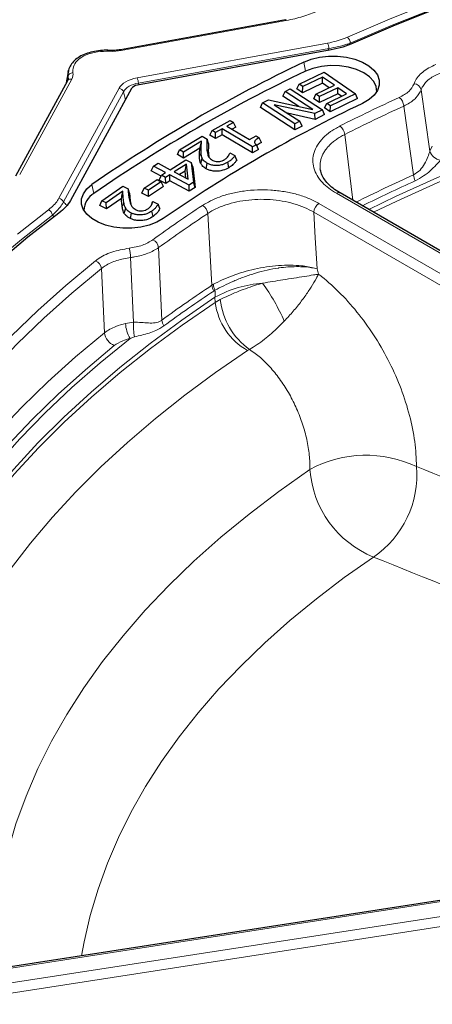
# Model space of a CAD drawing. Units: millimetres. Extents: x 0 to 420, y 0 to 297.
# Drawn here: x 281 to 293, y 199 to 228 of the extents above; entities that cross this region are included whole.
import ezdxf

# ---------------------------------------------------------------- set-up
doc = ezdxf.new("R2010")
doc.units = ezdxf.units.MM

msp = doc.modelspace()

# ---------------------------------------------------------------- linework, layer by layer
at = {"color": 7, "linetype": 'Continuous', "lineweight": 25}
for p, q in [((288.6307, 227.7197), (283.765, 226.8341)), ((289.9815, 226.831), (284.2707, 225.7915)), ((282.2361, 226.2298), (282.1711, 225.8565)), ((289.0352, 225.8189), (289.7746, 226.1745)), ((289.7259, 226.0282), (289.1399, 225.7465)), ((289.72, 225.8509), (289.7259, 226.0282)), ((290.0745, 225.7866), (289.7259, 226.0282)), ((289.7746, 226.1745), (290.6929, 225.5383)), ((282.2054, 225.9193), (280.6712, 223.1104)), ((288.9705, 225.6823), (289.0352, 225.8189)), ((289.1399, 225.7465), (289.0352, 225.8189)), ((289.72, 225.8509), (289.134, 225.5691)), ((289.134, 225.5691), (289.1399, 225.7465)), ((289.5305, 225.5249), (290.0745, 225.7866)), ((289.92, 225.7123), (289.72, 225.8509)), ((284.0954, 225.6903), (282.2948, 222.3935)), ((288.5547, 225.4705), (288.6196, 225.6083)), ((289.0241, 225.1653), (288.5547, 225.4705)), ((288.6196, 225.6083), (288.7686, 225.6846)), ((289.4389, 225.0755), (288.6196, 225.6083)), ((288.7686, 225.6846), (289.7189, 225.0669)), ((289.134, 225.5691), (288.9705, 225.6823)), ((289.4658, 225.3883), (289.5305, 225.5249)), ((289.6352, 225.4525), (289.5305, 225.5249)), ((290.1733, 225.5368), (289.6293, 225.2751)), ((289.6293, 225.2751), (289.6352, 225.4525)), ((290.1792, 225.7142), (289.6352, 225.4525)), ((289.8488, 225.2551), (290.4348, 225.5369)), ((290.6929, 225.5383), (289.9535, 225.1827)), ((290.1733, 225.5368), (290.1792, 225.7142)), ((290.2803, 225.4626), (290.1733, 225.5368)), ((290.4348, 225.5369), (290.1792, 225.7142)), ((290.7576, 225.3949), (290.6929, 225.5383)), ((287.891, 225.1303), (287.9559, 225.268)), ((287.9559, 225.268), (288.1321, 225.3585)), ((288.9061, 224.6503), (287.9559, 225.268)), ((288.1321, 225.3585), (289.4389, 225.0755)), ((289.4987, 224.9541), (288.3027, 225.2157)), ((288.3027, 225.2157), (289.0551, 224.7266)), ((289.6293, 225.2751), (289.4658, 225.3883)), ((289.784, 225.1185), (289.8488, 225.2551)), ((289.9535, 225.1827), (289.8488, 225.2551)), ((290.7576, 225.3949), (289.9476, 225.0054)), ((289.9476, 225.0054), (289.9535, 225.1827)), ((288.9022, 224.4729), (287.891, 225.1303)), ((289.5084, 224.7836), (288.6931, 224.962)), ((289.7189, 225.0669), (289.4987, 224.9541)), ((289.5084, 224.7836), (289.4987, 224.9541)), ((289.7837, 224.9247), (289.5084, 224.7836)), ((289.7837, 224.9247), (289.7189, 225.0669)), ((289.9476, 225.0054), (289.784, 225.1185)), ((286.4683, 224.4522), (286.999, 224.7511)), ((287.1001, 224.6914), (286.9059, 224.5821)), ((286.9059, 224.5821), (287.5754, 224.1861)), ((286.999, 224.7511), (287.1001, 224.6914)), ((287.1651, 224.551), (287.1001, 224.6914)), ((288.9022, 224.4729), (288.9061, 224.6503)), ((289.12, 224.5844), (288.9022, 224.4729)), ((289.0551, 224.7266), (288.9061, 224.6503)), ((289.12, 224.5844), (289.0551, 224.7266)), ((285.51, 223.8864), (286.177, 224.2839)), ((286.177, 224.2839), (286.3198, 224.204)), ((286.4034, 224.3127), (286.4683, 224.4522)), ((286.5687, 224.215), (286.4034, 224.3127)), ((286.5694, 224.3924), (286.4683, 224.4522)), ((286.5687, 224.215), (286.5694, 224.3924)), ((286.7627, 224.3244), (286.5687, 224.215)), ((286.7634, 224.5019), (286.5694, 224.3924)), ((286.7627, 224.3244), (286.7634, 224.5019)), ((287.6595, 223.794), (286.7627, 224.3244)), ((287.6603, 223.9715), (286.7634, 224.5019)), ((287.1651, 224.551), (287.0592, 224.4914)), ((287.5754, 224.1861), (287.7696, 224.2954)), ((287.7696, 224.2954), (287.8579, 224.2431)), ((286.1596, 224.1385), (285.6269, 223.821)), ((286.3664, 224.0748), (286.3198, 224.204)), ((287.7752, 224.0362), (287.6603, 223.9715)), ((287.8368, 223.8939), (287.7752, 224.0362)), ((287.9224, 224.1029), (287.8579, 224.2431)), ((285.4451, 223.7459), (285.51, 223.8864)), ((285.6279, 223.6436), (285.4451, 223.7459)), ((285.6269, 223.821), (285.51, 223.8864)), ((285.6279, 223.6436), (285.6269, 223.821)), ((286.1074, 223.9293), (285.6279, 223.6436)), ((286.3597, 223.7724), (286.3746, 223.6693)), ((286.9881, 223.7919), (286.9959, 223.7966)), ((286.9959, 223.7966), (287.1418, 223.7149)), ((287.1954, 223.5819), (287.1418, 223.7149)), ((287.6595, 223.794), (287.6603, 223.9715)), ((287.8368, 223.8939), (287.6595, 223.794)), ((284.7391, 223.4046), (284.8737, 223.4893)), ((284.8737, 223.4893), (285.2342, 223.2987)), ((285.2342, 223.2987), (285.6989, 223.5915)), ((285.7093, 223.4588), (285.3542, 223.2352)), ((285.6707, 223.2553), (285.7093, 223.4588)), ((285.6989, 223.5915), (285.8539, 223.5094)), ((285.7608, 223.0201), (285.7093, 223.4588)), ((285.8539, 223.5094), (285.9224, 222.9282)), ((285.8985, 223.3817), (285.8539, 223.5094)), ((286.1324, 223.4889), (286.177, 223.6355)), ((286.2959, 223.3279), (286.3278, 223.487)), ((286.9632, 223.3589), (286.9302, 223.5174)), ((284.6741, 223.263), (284.7391, 223.4046)), ((284.9646, 223.1095), (284.6741, 223.263)), ((285.0995, 223.2141), (284.7391, 223.4046)), ((284.9123, 222.9954), (284.9772, 223.137)), ((284.9772, 223.137), (285.0995, 223.2141)), ((285.0973, 223.0735), (284.9772, 223.137)), ((285.2196, 223.1505), (285.0973, 223.0735)), ((285.7934, 222.847), (285.2196, 223.1505)), ((285.2224, 222.9731), (285.2196, 223.1505)), ((285.3542, 223.2352), (285.7608, 223.0201)), ((285.6707, 223.2553), (285.5089, 223.1534)), ((285.6942, 223.0553), (285.6707, 223.2553)), ((285.8985, 223.3817), (285.9696, 222.7786)), ((284.4662, 222.7541), (284.8482, 223.006)), ((284.9709, 222.9439), (284.5889, 222.692)), ((284.8482, 223.006), (284.9709, 222.9439)), ((285.1001, 222.896), (284.9123, 222.9954)), ((285.0357, 222.8064), (284.9709, 222.9439)), ((285.1001, 222.896), (285.0973, 223.0735)), ((285.2224, 222.9731), (285.1001, 222.896)), ((285.7962, 222.6695), (285.2224, 222.9731)), ((285.9224, 222.9282), (285.7934, 222.847)), ((285.7962, 222.6695), (285.7934, 222.847)), ((285.9696, 222.7786), (285.9224, 222.9282)), ((283.221, 222.3852), (283.8372, 222.812)), ((283.8386, 222.6656), (283.3465, 222.3248)), ((283.8372, 222.812), (283.9906, 222.7382)), ((284.0357, 222.611), (283.9906, 222.7382)), ((284.4014, 222.6116), (284.4662, 222.7541)), ((284.5932, 222.5146), (284.4014, 222.6116)), ((284.5889, 222.692), (284.4662, 222.7541)), ((284.5932, 222.5146), (284.5889, 222.692)), ((285.0357, 222.8064), (284.5932, 222.5146)), ((285.9696, 222.7786), (285.7962, 222.6695)), ((301.3187, 216.2187), (290.2403, 222.6141)), ((283.1563, 222.2419), (283.221, 222.3852)), ((283.3465, 222.3248), (283.221, 222.3852)), ((283.3523, 222.1474), (283.3465, 222.3248)), ((283.7955, 222.4544), (283.3523, 222.1474)), ((284.68, 222.2579), (284.7133, 222.3547)), ((284.7133, 222.3547), (284.7207, 222.3596)), ((284.7207, 222.3596), (284.8775, 222.2843)), ((284.9301, 222.1536), (284.8775, 222.2843)), ((283.3523, 222.1474), (283.1563, 222.2419)), ((283.8781, 222.0145), (283.9217, 222.163)), ((284.0629, 221.8603), (284.0921, 222.0207)), ((284.7266, 221.9205), (284.6913, 222.0774)), ((294.1519, 201.9188), (278.3405, 199.473))]:
    msp.add_line(p, q, dxfattribs=at)
at = {"color": 8, "linetype": 'Continuous', "lineweight": 18}
for p, q in [((288.6563, 227.6958), (283.7906, 226.8102)), ((284.2573, 226.0053), (289.8725, 227.0274)), ((289.9133, 226.872), (284.2982, 225.8499)), ((289.1689, 226.4658), (289.2177, 226.1984)), ((282.225, 226.0365), (282.2208, 225.9703)), ((282.3307, 225.9675), (280.7966, 223.1586)), ((284.2982, 225.8499), (284.3118, 225.799)), ((281.9546, 222.4564), (283.725, 225.698)), ((283.8546, 225.5938), (282.0841, 222.3523)), ((283.9165, 225.3628), (283.8546, 225.5938)), ((292.6287, 225.6547), (292.888, 223.8469)), ((292.4061, 223.1485), (292.1184, 225.1749)), ((290.3771, 224.3382), (290.612, 222.3996)), ((292.888, 223.8469), (292.9595, 223.991)), ((286.0977, 223.6791), (286.1436, 223.8197)), ((286.3597, 223.7724), (286.3138, 223.9115)), ((282.9274, 222.8626), (282.9864, 222.6011)), ((301.2116, 216.2081), (290.1332, 222.6035)), ((283.8182, 222.2033), (283.8639, 222.3458)), ((284.0682, 222.3081), (284.0226, 222.4452)), ((289.6177, 222.3059), (300.6961, 215.9105)), ((281.8129, 221.9068), (281.7613, 221.9614)), ((286.4621, 219.895), (286.3414, 222.0085)), ((300.5447, 215.6542), (289.4663, 222.0497)), ((284.8921, 221.0032), (284.9886, 218.8665)), ((284.155, 218.8055), (284.0671, 220.7122)), ((283.2952, 218.4954), (283.2063, 220.3856)), ((289.5645, 220.3791), (289.6032, 220.2221)), ((286.4621, 219.895), (286.5079, 219.9227)), ((286.5534, 219.7464), (286.5154, 219.7223)), ((286.5621, 219.3888), (286.5535, 219.5394)), ((286.5621, 219.3888), (286.7088, 219.4726)), ((283.9174, 218.7711), (284.155, 218.8055)), ((284.1838, 218.3732), (284.0503, 218.3268)), ((287.5734, 218.0046), (287.5157, 217.969)), ((294.1847, 201.882), (278.3733, 199.4362)), ((278.5619, 199.0297), (294.3734, 201.4755)), ((294.4288, 201.1872), (278.6174, 198.7414))]:
    msp.add_line(p, q, dxfattribs=at)
at = {"color": 8, "linetype": 'Continuous', "lineweight": 18, "flags": 128}
for points in [[(290.4554, 227.2043), (291.6975, 227.7347), (292.9689, 228.2415), (294.2683, 228.7239), (295.5943, 229.1817), (296.9455, 229.6141), (298.3205, 230.0209), (299.7178, 230.4014), (301.1358, 230.7555), (302.5732, 231.0825), (304.0283, 231.3823), (305.4995, 231.6545), (306.9854, 231.8988), (308.4844, 232.115), (309.9948, 232.3027), (311.5149, 232.4619), (313.0433, 232.5922)], [(313.0619, 232.4022), (311.5381, 232.2722), (310.0225, 232.1135), (308.5167, 231.9263), (307.0222, 231.7108), (305.5408, 231.4673), (304.074, 231.1959), (302.6233, 230.897), (301.1903, 230.5709), (299.7765, 230.218), (298.3834, 229.8385), (297.0126, 229.433), (295.6654, 229.0019), (294.3434, 228.5455), (293.0479, 228.0645), (291.7803, 227.5593), (290.542, 227.0304)], [(312.4308, 227.8024), (310.9375, 227.6506), (309.4543, 227.4688), (307.9831, 227.2571), (306.5256, 227.0157), (305.0837, 226.7451), (303.659, 226.4455), (302.2534, 226.1173), (300.8685, 225.7609), (299.5062, 225.3767), (298.1679, 224.9652), (296.8555, 224.5269), (295.5704, 224.0623), (294.3143, 223.5721), (293.0887, 223.0567), (291.8951, 222.5169), (291.0839, 222.1271)], [(288.6307, 227.7197), (288.6326, 227.7199), (288.64, 227.7169), (288.648, 227.7088), (288.6563, 227.6958)], [(291.2282, 222.0438), (291.9119, 222.371), (293.1047, 222.9102), (294.3295, 223.4251), (295.5847, 223.9148), (296.8688, 224.3789), (298.1803, 224.8168), (299.5175, 225.2279), (300.8789, 225.6117), (302.2626, 225.9678), (303.6671, 226.2957), (305.0907, 226.5951), (306.5315, 226.8655), (307.9878, 227.1066), (309.4578, 227.3181), (310.9398, 227.4998), (312.4319, 227.6515)], [(283.765, 226.8341), (283.7669, 226.8342), (283.7743, 226.8313), (283.7823, 226.8232), (283.7906, 226.8102)], [(281.7613, 221.9614), (280.8452, 221.2465), (279.97, 220.5148), (279.1368, 219.7669), (278.3463, 219.0037), (277.5994, 218.226), (276.897, 217.4347), (276.2397, 216.6305), (275.6283, 215.8143), (275.0634, 214.9871), (274.5457, 214.1496), (274.0756, 213.3028), (273.6537, 212.4476), (273.2804, 211.5849), (273.0077, 210.8633)], [(280.7293, 221.4029), (281.6481, 222.1199)], [(289.4663, 222.0497), (289.5106, 221.2954), (289.5645, 220.3791)], [(280.541, 218.3904), (281.3276, 219.1481), (282.1588, 219.8897), (283.0335, 220.6144)], [(283.2063, 220.3856), (282.3357, 219.6644), (281.5085, 218.9263), (280.7256, 218.1723), (279.988, 217.4033), (279.2965, 216.6201), (278.6519, 215.8236), (278.0551, 215.0149), (277.5066, 214.1948), (277.0072, 213.3644), (276.5573, 212.5245), (276.1577, 211.6762), (275.8087, 210.8206), (275.5107, 209.9585), (275.2641, 209.091), (275.0692, 208.2192), (274.983, 207.7309)], [(286.5535, 219.5394), (285.5772, 218.8697), (284.6421, 218.1806), (283.7494, 217.4731), (282.9002, 216.748), (282.0955, 216.0061), (281.3363, 215.2484), (280.6234, 214.4759), (279.9579, 213.6894), (279.3405, 212.89), (278.7719, 212.0785), (278.2529, 211.2561), (277.7842, 210.4237), (277.3661, 209.5823), (276.9994, 208.7329), (276.6844, 207.8767), (276.4215, 207.0147), (276.2111, 206.1478), (276.0534, 205.2773), (275.9486, 204.4041), (275.9028, 203.702)], [(275.9574, 201.7895), (275.916, 202.5164), (275.9149, 203.391), (275.9668, 204.2651), (276.0717, 205.1377), (276.2293, 206.0075), (276.4397, 206.8736), (276.7024, 207.735), (277.0172, 208.5905), (277.3836, 209.4392), (277.8013, 210.2799), (278.2697, 211.1116), (278.7882, 211.9334), (279.3562, 212.7442), (279.973, 213.5431), (280.6379, 214.3289), (281.3501, 215.1009), (282.1086, 215.858), (282.9125, 216.5993), (283.7609, 217.3239), (284.6527, 218.031), (285.5868, 218.7195), (286.5621, 219.3888)], [(275.0289, 204.174), (275.06, 204.7323), (275.1503, 205.5993), (275.2917, 206.4641), (275.4841, 207.3255), (275.7272, 208.1827), (276.0207, 209.0346), (276.3643, 209.8802), (276.7576, 210.7186), (277.2001, 211.5487), (277.6913, 212.3697), (278.2307, 213.1806), (278.8176, 213.9803), (279.4514, 214.7681), (280.1312, 215.543), (280.8564, 216.304), (281.6261, 217.0503), (282.4393, 217.7811), (283.2952, 218.4954)], [(275.9328, 199.9821), (275.9018, 200.1165), (275.7318, 200.9871), (275.6144, 201.8605), (275.5496, 202.7358), (275.5375, 203.6118), (275.5782, 204.4876), (275.6716, 205.362), (275.8176, 206.234), (276.016, 207.1025), (276.2666, 207.9665), (276.569, 208.825), (276.923, 209.6769), (277.328, 210.5212), (277.7836, 211.3568), (278.2893, 212.1828), (278.8444, 212.9982), (279.4482, 213.8019), (280.1001, 214.593), (280.7992, 215.3706), (281.5447, 216.1337), (282.3357, 216.8813), (283.1712, 217.6126), (284.0503, 218.3268)], [(283.5838, 218.1148), (282.7348, 217.4062), (281.9281, 216.6813), (281.1647, 215.941), (280.4453, 215.1861), (279.7709, 214.4174), (279.1422, 213.636), (278.5601, 212.8427), (278.025, 212.0384), (277.5377, 211.224), (277.0988, 210.4005), (276.7086, 209.5688), (276.3678, 208.73), (276.0767, 207.885), (275.8355, 207.0347), (275.6447, 206.1802), (275.5044, 205.3224), (275.4148, 204.4624), (275.376, 203.6011), (275.388, 202.7395), (275.4509, 201.8787), (275.5645, 201.0196), (275.7106, 200.2456)], [(287.5157, 217.969), (286.5689, 217.3192), (285.6621, 216.6508), (284.7964, 215.9644), (283.9728, 215.261), (283.1924, 214.5413), (282.4561, 213.8064), (281.7647, 213.057), (281.1193, 212.294), (280.5205, 211.5186)], [(289.3533, 214.4654), (288.4343, 213.8187), (287.5574, 213.1528), (286.7237, 212.4686), (285.9344, 211.7672), (285.1906, 211.0493), (284.4932, 210.3161), (283.8433, 209.5685), (283.2417, 208.8076), (282.6892, 208.0343), (282.1866, 207.2498), (281.7345, 206.4551), (281.3337, 205.6512), (280.9846, 204.8394), (280.6878, 204.0207), (280.4436, 203.1962), (280.2523, 202.3671), (280.1142, 201.5344), (280.0296, 200.6994), (279.9985, 199.8631), (279.9985, 199.7294)], [(291.2265, 211.8862), (290.3653, 211.2801), (289.5434, 210.656), (288.7621, 210.0148), (288.0224, 209.3574), (287.3252, 208.6846), (286.6716, 207.9974), (286.0625, 207.2968), (285.4986, 206.5836), (284.9808, 205.8589), (284.5098, 205.1236), (284.0861, 204.3788), (283.7105, 203.6254), (283.3833, 202.8646), (283.1051, 202.0972), (282.8762, 201.3245), (282.6969, 200.5474), (282.6223, 200.1353)]]:
    msp.add_lwpolyline(points, dxfattribs=at)
at = {"color": 7, "linetype": 'Continuous', "lineweight": 25, "flags": 128}
for points in [[(313.0677, 232.3918), (311.5489, 232.2618), (310.0383, 232.1032), (308.5375, 231.9161), (307.0481, 231.7008), (305.5717, 231.4575), (304.1098, 231.1865), (302.6641, 230.888), (301.2361, 230.5623), (299.8274, 230.2099), (298.4393, 229.831), (297.0735, 229.4261), (295.7313, 228.9957), (294.4142, 228.5401), (293.1237, 228.0599), (291.8611, 227.5556), (290.6277, 227.0277)], [(289.1689, 226.4658), (289.3903, 226.552), (289.6366, 226.6116), (289.8983, 226.6423), (290.1653, 226.643), (290.4275, 226.6135), (290.6746, 226.5551), (290.8973, 226.47), (291.087, 226.3615), (291.2363, 226.2337), (291.3395, 226.0915), (291.3928, 225.9404), (291.3939, 225.7863), (291.3429, 225.6349), (291.2418, 225.4923), (291.0944, 225.3637), (290.9064, 225.2542)], [(291.3224, 225.5986), (291.3053, 225.7507), (291.2329, 225.9002), (291.1083, 226.0377), (290.9369, 226.1572), (290.7262, 226.2535), (290.4854, 226.3225), (290.225, 226.361), (289.9564, 226.3674), (289.6914, 226.3415), (289.4416, 226.2843), (289.2177, 226.1984)], [(285.0261, 221.8596), (284.8364, 221.7511), (284.6137, 221.666), (284.3666, 221.6076), (284.1044, 221.5781), (283.8374, 221.5788), (283.5757, 221.6095), (283.3294, 221.6691), (283.108, 221.7553), (282.92, 221.8648), (282.7726, 221.9934), (282.6714, 222.1361), (282.6204, 222.2874), (282.6216, 222.4415), (282.6748, 222.5926), (282.7781, 222.7348), (282.9274, 222.8626)], [(281.9539, 222.0205), (281.0395, 221.3085), (280.1659, 220.5796)]]:
    msp.add_lwpolyline(points, dxfattribs=at)
at = {"color": 8, "linetype": 'Continuous', "lineweight": 18}
for centre, radius, start, end in [((290.291, 227.0138), 0.2516, 3.77968, 49.19015), ((289.4613, 226.8362), 0.4535, 4.52395, 24.9351), ((282.3015, 225.8563), 0.115, 75.28353, 146.75199), ((283.8462, 225.8141), 0.4535, 4.52395, 24.9351), ((292.4027, 225.6012), 0.2323, 13.31852, 85.56825), ((283.6964, 225.5297), 0.1707, 22.05838, 80.3389), ((311.5292, 182.5118), 47.1565, 114.48307, 116.842), ((311.5664, 182.4668), 46.9276, 114.48307, 116.842), ((291.7478, 225.1427), 0.3721, 4.96723, 50.1043), ((290.0254, 224.3041), 0.3534, 5.54618, 53.2985), ((293.2544, 223.9581), 0.3829, 196.87594, 262.03319), ((311.7201, 180.3997), 46.9093, 114.31361, 116.60557), ((293.0097, 223.202), 0.606, 185.06875, 202.46884), ((311.7701, 180.2098), 46.9228, 114.31478, 116.41221), ((290.1957, 222.5179), 0.106, 65.13942, 126.17104), ((281.9259, 222.2881), 0.1707, 22.05838, 80.3389), ((289.7965, 222.0274), 0.3309, 122.6951, 176.15006), ((281.5622, 221.939), 0.2003, 6.43447, 64.61257), ((305.9004, 192.2622), 35.8872, 123.33116, 126.16119), ((305.9649, 192.1699), 35.713, 123.33116, 126.16119), ((286.0271, 221.9696), 0.3168, 7.0558, 60.88074), ((284.5897, 220.9625), 0.3051, 7.65994, 63.71457), ((283.0473, 220.6903), 1.02, 1.23036, 16.81709), ((282.9128, 220.3436), 0.2965, 8.15067, 65.96665), ((288.1902, 216.5913), 3.372, 93.96666, 119.03799), ((282.715, 216.2107), 6.442, 24.0815, 35.5393), ((305.9389, 190.4241), 35.3254, 123.46003, 126.37492), ((305.9605, 190.2994), 35.2678, 123.46003, 126.37492), ((286.9368, 219.9469), 0.4775, 186.23851, 208.06344), ((286.9976, 219.9552), 0.4908, 183.79096, 205.17565), ((288.4463, 219.6242), 1.8989, 187.11988, 240.65495), ((288.7551, 219.6891), 2.0577, 186.03921, 234.95006), ((284.8742, 218.8151), 0.9577, 182.63099, 210.65416), ((285.5172, 218.6789), 1.3681, 174.68743, 192.91157), ((285.4366, 218.9177), 0.4509, 186.53012, 209.54738), ((283.7831, 218.5657), 0.493, 188.19189, 246.15437), ((291.0075, 211.423), 3.4631, 64.51542, 118.53407), ((292.3597, 214.679), 3.014, 184.06505, 247.9162), ((289.5573, 214.3177), 2.9494, 304.4699, 4.49932)]:
    msp.add_arc(centre, radius, start, end, dxfattribs=at)
at = {"color": 7, "linetype": 'Continuous', "lineweight": 25}
for centre, radius, start, end in [((308.1413, 186.3936), 44.3366, 115.33546, 124.65916), ((308.1593, 186.1914), 44.2645, 115.33546, 124.65916), ((308.7807, 187.5012), 41.7706, 115.33546, 124.65916), ((283.2672, 222.0991), 0.5753, 119.22242, 179.94044)]:
    msp.add_arc(centre, radius, start, end, dxfattribs=at)
at = {"color": 8, "linetype": 'Continuous', "lineweight": 18}
for centre, major_axis, ratio, start_param, end_param in [((283.5328, 227.2822), (0.8572, -0.0001), 0.5773617, 4.6245629, 5.0179009), ((316.9698, 117.0116), (-11.1547, 124.5734), 0.306272, 0.4642201, 0.4652164), ((281.5131, 225.9996), (0.7144, 0.0029), 0.5763757, 0.0060406, 0.0827196), ((281.5131, 226.1163), (0.8573, -0.0001), 0.5772137, 5.977838, 6.3682326), ((284.5711, 225.5169), (0.885, -0.048), 0.5750128, 1.9642004, 2.8735029), ((284.5711, 225.4002), (0.7445, -0.1054), 0.6038089, 2.0299237, 2.9392262), ((312.1491, 114.2287), (-36.5896, 111.1345), 0.1568594, 5.9890135, 5.9927447)]:
    msp.add_ellipse(centre, major_axis=major_axis, ratio=ratio, start_param=start_param, end_param=end_param, dxfattribs=at)
at = {"color": 7, "linetype": 'Continuous', "lineweight": 25}
msp.add_ellipse((284.3798, 225.6273), major_axis=(0.2973, -0.0199), ratio=0.5738231, start_param=1.9846271, end_param=2.882265, dxfattribs=at)
for points, knots in [([(293.8296, 234.3654), (293.5257, 234.3011), (292.6453, 234.1146), (291.2004, 233.7872), (289.5011, 233.3752), (287.8196, 232.9387), (286.1568, 232.4783), (284.5137, 231.9941), (282.8912, 231.4864), (281.2904, 230.9555), (279.7121, 230.4017), (278.1575, 229.8253), (276.6272, 229.2266), (275.1224, 228.6059), (273.6439, 227.9637), (272.1926, 227.3001), (270.7693, 226.6157), (269.375, 225.9108), (268.0105, 225.1857), (266.6766, 224.4409), (265.3741, 223.6769), (264.1039, 222.8939), (262.8668, 222.0925), (261.6635, 221.2731), (260.4947, 220.4362), (259.3614, 219.5822), (258.2641, 218.7117), (257.2035, 217.8252), (256.1804, 216.9232), (255.1955, 216.0062), (254.2494, 215.0748), (253.3426, 214.1296), (252.4759, 213.1712), (251.6498, 212.2002), (250.8649, 211.2172), (250.1216, 210.2228), (249.4205, 209.2178), (248.762, 208.2027), (248.1466, 207.1784), (247.5745, 206.1455), (247.0463, 205.1046), (246.5621, 204.0566), (246.1223, 203.002), (245.727, 201.9417), (245.3765, 200.8764), (245.0709, 199.8066), (244.8101, 198.7331), (244.5948, 197.6566), (244.4236, 196.5777), (244.3012, 195.497), (244.2331, 194.6869), (244.2202, 194.2371), (244.2177, 194.1482)], [0, 0, 0, 0, 0.0108364, 0.0313937, 0.0519531, 0.0725147, 0.0930786, 0.1136448, 0.1342135, 0.1547847, 0.1753585, 0.195935, 0.2165142, 0.2370961, 0.2576807, 0.2782679, 0.2988577, 0.3194499, 0.3400444, 0.360641, 0.3812393, 0.401839, 0.4224397, 0.4430409, 0.4636416, 0.4842413, 0.5048389, 0.5254335, 0.5460239, 0.566609, 0.5871872, 0.6077571, 0.628317, 0.6488651, 0.6693997, 0.6899187, 0.7104204, 0.7309027, 0.751364, 0.7718027, 0.7922172, 0.8126066, 0.8329701, 0.8533075, 0.8736189, 0.8939052, 0.9141676, 0.9344081, 0.9546292, 0.9748339, 0.9950256, 1, 1, 1, 1]), ([(290.6277, 227.0277), (290.5289, 226.9874), (290.3285, 226.9055), (290.0983, 226.8561), (289.9815, 226.831)], [0, 0, 0, 0, 0.4926354, 1, 1, 1, 1]), ([(283.4645, 226.8147), (283.4429, 226.8158), (283.3484, 226.8205), (283.1735, 226.8138), (282.9498, 226.7806), (282.7387, 226.7184), (282.5563, 226.6308), (282.4063, 226.5195), (282.2985, 226.3877), (282.2376, 226.2635), (282.2313, 226.1858), (282.2292, 226.1597)], [0, 0, 0, 0, 0.0369157, 0.1609843, 0.2955094, 0.4258116, 0.5557667, 0.6833951, 0.8107987, 0.9366402, 1, 1, 1, 1]), ([(283.765, 226.8341), (283.7406, 226.8301), (283.6588, 226.8168), (283.5555, 226.8116), (283.4791, 226.8147), (283.4625, 226.8154)], [0, 0, 0, 0, 0.249966, 0.8369254, 1, 1, 1, 1]), ([(282.2246, 226.1604), (282.2256, 226.1706), (282.2278, 226.1939), (282.2343, 226.2166), (282.2379, 226.2294)], [0, 0, 0, 0, 0.4390547, 1, 1, 1, 1]), ([(282.2272, 226.0016), (282.2273, 226), (282.2291, 225.9769), (282.2217, 225.9506), (282.2071, 225.9225), (282.2054, 225.9193)], [0, 0, 0, 0, 0.0598286, 0.8912311, 1, 1, 1, 1]), ([(286.1074, 223.9293), (286.1139, 223.9554), (286.1312, 224.0252), (286.1486, 224.0949), (286.1596, 224.1385)], [0, 0, 0, 0, 0.3752509, 1, 1, 1, 1]), ([(286.1436, 223.8197), (286.1434, 223.8728), (286.1432, 223.9525), (286.1524, 224.0587), (286.1572, 224.1119), (286.1596, 224.1385)], [0, 0, 0, 0, 0.49955455, 0.74976937, 1, 1, 1, 1]), ([(286.3198, 224.204), (286.3183, 224.1784), (286.3152, 224.1272), (286.3094, 224.0297), (286.3121, 223.9578), (286.3138, 223.9115)], [0, 0, 0, 0, 0.2626342, 0.5252727, 1, 1, 1, 1]), ([(286.3664, 224.0748), (286.3631, 224.0252), (286.3581, 223.95), (286.356, 223.8492), (286.3585, 223.798), (286.3597, 223.7724)], [0, 0, 0, 0, 0.4920834, 0.746172, 1, 1, 1, 1]), ([(287.8579, 224.2431), (287.8276, 224.225), (287.7792, 224.196), (287.7326, 224.1526), (287.7149, 224.1172), (287.7234, 224.0815), (287.7492, 224.0552), (287.7697, 224.0402), (287.7752, 224.0362)], [0, 0, 0, 0, 0.3127451, 0.4994714, 0.6306388, 0.7623926, 0.9358801, 1, 1, 1, 1]), ([(287.9224, 224.1029), (287.9, 224.0899), (287.8539, 224.0633), (287.8056, 224.0328), (287.7887, 224.0127), (287.7865, 224.0101)], [0, 0, 0, 0, 0.45188075, 0.92885952, 1, 1, 1, 1]), ([(286.0977, 223.6791), (286.0974, 223.7323), (286.0971, 223.8124), (286.1046, 223.8957), (286.1071, 223.9259), (286.1074, 223.9293)], [0, 0, 0, 0, 0.6370074, 0.9599488, 1, 1, 1, 1]), ([(286.177, 223.6355), (286.168, 223.6606), (286.1526, 223.7035), (286.1462, 223.7654), (286.1445, 223.8015), (286.1436, 223.8197)], [0, 0, 0, 0, 0.4146021, 0.7069867, 1, 1, 1, 1]), ([(286.3138, 223.9115), (286.3186, 223.8557), (286.3258, 223.7708), (286.3703, 223.6535), (286.4387, 223.6049), (286.4744, 223.5795)], [0, 0, 0, 0, 0.4758084, 0.725533, 1, 1, 1, 1]), ([(287.1418, 223.7149), (287.124, 223.6914), (287.0885, 223.6441), (287.0193, 223.5768), (286.96, 223.5373), (286.9302, 223.5174)], [0, 0, 0, 0, 0.32987506, 0.66213649, 1, 1, 1, 1]), ([(286.944, 223.6988), (286.9492, 223.7065), (286.9598, 223.7221), (286.9742, 223.7519), (286.9818, 223.7741), (286.9867, 223.788)], [0, 0, 0, 0, 0.2693373, 0.5389029, 1, 1, 1, 1]), ([(286.1324, 223.4889), (286.1235, 223.5136), (286.1075, 223.5574), (286.1005, 223.6213), (286.0986, 223.66), (286.0977, 223.6791)], [0, 0, 0, 0, 0.3945063, 0.69984, 1, 1, 1, 1]), ([(286.2959, 223.3279), (286.2708, 223.3433), (286.2239, 223.3719), (286.1677, 223.4265), (286.1452, 223.4664), (286.1324, 223.4889)], [0, 0, 0, 0, 0.3348804, 0.6245527, 1, 1, 1, 1]), ([(286.3278, 223.487), (286.3051, 223.5008), (286.2628, 223.5265), (286.2104, 223.5766), (286.1892, 223.6139), (286.177, 223.6355)], [0, 0, 0, 0, 0.3266957, 0.6094109, 1, 1, 1, 1]), ([(286.9302, 223.5174), (286.88, 223.4911), (286.7972, 223.4477), (286.6476, 223.4183), (286.5179, 223.4203), (286.4078, 223.4468), (286.3529, 223.4744), (286.3278, 223.487)], [0, 0, 0, 0, 0.2948421, 0.4870368, 0.6801914, 0.8540369, 1, 1, 1, 1]), ([(286.4744, 223.5795), (286.4877, 223.5727), (286.5198, 223.5561), (286.5822, 223.5385), (286.6319, 223.5379), (286.6563, 223.5375)], [0, 0, 0, 0, 0.26538967, 0.640489, 1, 1, 1, 1]), ([(286.6563, 223.5375), (286.6804, 223.5405), (286.734, 223.5472), (286.7892, 223.5697), (286.8188, 223.5863), (286.8269, 223.5908)], [0, 0, 0, 0, 0.37272824, 0.82727619, 1, 1, 1, 1]), ([(286.8269, 223.5908), (286.8393, 223.5988), (286.8642, 223.6148), (286.9049, 223.6506), (286.9284, 223.6796), (286.944, 223.6988)], [0, 0, 0, 0, 0.25162114, 0.5036404, 1, 1, 1, 1]), ([(287.1954, 223.5819), (287.1804, 223.5598), (287.1491, 223.5139), (287.0758, 223.4372), (287.0052, 223.3882), (286.9632, 223.3589)], [0, 0, 0, 0, 0.2713396, 0.565299, 1, 1, 1, 1]), ([(286.9632, 223.3589), (286.9082, 223.3303), (286.8167, 223.2827), (286.6507, 223.2514), (286.5061, 223.2542), (286.384, 223.2837), (286.3231, 223.3143), (286.2959, 223.3279)], [0, 0, 0, 0, 0.2917848, 0.4851889, 0.6794236, 0.8569492, 1, 1, 1, 1]), ([(290.2414, 222.6148), (290.2353, 222.6179), (290.1547, 222.6588), (290.0296, 222.7522), (289.8734, 222.8899), (289.7613, 223.0351), (289.6842, 223.1819), (289.6661, 223.2776), (289.657, 223.3257)], [0, 0, 0, 0, 0.0159542, 0.2111846, 0.4074971, 0.6008346, 0.7995811, 1, 1, 1, 1]), ([(283.7955, 222.4544), (283.8009, 222.4808), (283.8152, 222.5512), (283.8296, 222.6216), (283.8386, 222.6656)], [0, 0, 0, 0, 0.3753153, 1, 1, 1, 1]), ([(283.8639, 222.3458), (283.8571, 222.399), (283.8469, 222.4788), (283.8418, 222.5855), (283.8397, 222.6389), (283.8386, 222.6656)], [0, 0, 0, 0, 0.4996225, 0.7498022, 1, 1, 1, 1]), ([(283.9906, 222.7382), (283.9924, 222.7126), (283.9959, 222.6614), (284.003, 222.5636), (284.0149, 222.4916), (284.0226, 222.4452)], [0, 0, 0, 0, 0.2617238, 0.5234518, 1, 1, 1, 1]), ([(284.0357, 222.611), (284.039, 222.5612), (284.0439, 222.4858), (284.0543, 222.3848), (284.0636, 222.3337), (284.0682, 222.3081)], [0, 0, 0, 0, 0.4920705, 0.7461355, 1, 1, 1, 1]), ([(282.2948, 222.3935), (282.2528, 222.3281), (282.1675, 222.1951), (282.0258, 222.0793), (281.9539, 222.0205)], [0, 0, 0, 0, 0.4921384, 1, 1, 1, 1]), ([(283.8182, 222.2033), (283.8113, 222.2565), (283.801, 222.3366), (283.7972, 222.4204), (283.7957, 222.4509), (283.7955, 222.4544)], [0, 0, 0, 0, 0.6359907, 0.9583652, 1, 1, 1, 1]), ([(283.9217, 222.163), (283.9093, 222.1876), (283.8881, 222.2298), (283.8737, 222.2914), (283.8672, 222.3276), (283.8639, 222.3458)], [0, 0, 0, 0, 0.4132944, 0.7063531, 1, 1, 1, 1]), ([(284.0226, 222.4452), (284.0345, 222.3896), (284.0528, 222.3047), (284.1131, 222.1893), (284.1877, 222.1436), (284.2268, 222.1197)], [0, 0, 0, 0, 0.4758709, 0.7257927, 1, 1, 1, 1]), ([(284.5782, 222.1464), (284.5896, 222.1549), (284.6123, 222.1721), (284.6483, 222.2097), (284.6681, 222.2397), (284.6813, 222.2596)], [0, 0, 0, 0, 0.25168716, 0.50375417, 1, 1, 1, 1]), ([(284.6813, 222.2596), (284.6856, 222.2675), (284.6943, 222.2832), (284.7051, 222.315), (284.71, 222.3389), (284.7133, 222.3547)], [0, 0, 0, 0, 0.2552159, 0.5106827, 1, 1, 1, 1]), ([(284.8775, 222.2843), (284.8628, 222.2601), (284.8332, 222.2113), (284.7728, 222.1409), (284.7186, 222.0987), (284.6913, 222.0774)], [0, 0, 0, 0, 0.3286409, 0.6615791, 1, 1, 1, 1]), ([(283.8781, 222.0145), (283.8658, 222.0388), (283.8439, 222.0819), (283.8286, 222.1455), (283.8217, 222.1841), (283.8182, 222.2033)], [0, 0, 0, 0, 0.3935696, 0.6994404, 1, 1, 1, 1]), ([(284.0629, 221.8603), (284.0359, 221.8746), (283.9853, 221.9012), (283.9214, 221.9533), (283.8937, 221.9925), (283.8781, 222.0145)], [0, 0, 0, 0, 0.3333055, 0.6240968, 1, 1, 1, 1]), ([(284.0921, 222.0207), (284.0677, 222.0336), (284.0219, 222.0577), (283.9625, 222.1055), (283.9366, 222.142), (283.9217, 222.163)], [0, 0, 0, 0, 0.3261645, 0.6125878, 1, 1, 1, 1]), ([(284.6913, 222.0774), (284.645, 222.0491), (284.5682, 222.0021), (284.4223, 221.9664), (284.2922, 221.9621), (284.1781, 221.9837), (284.1193, 222.009), (284.0921, 222.0207)], [0, 0, 0, 0, 0.2922758, 0.4854683, 0.6794769, 0.8517783, 1, 1, 1, 1]), ([(284.2268, 222.1197), (284.241, 222.1135), (284.2769, 222.0978), (284.342, 222.083), (284.3918, 222.0848), (284.4142, 222.0856)], [0, 0, 0, 0, 0.26556544, 0.66920598, 1, 1, 1, 1]), ([(284.4142, 222.0856), (284.4411, 222.0904), (284.4863, 222.0983), (284.5395, 222.1219), (284.5652, 222.1381), (284.5782, 222.1464)], [0, 0, 0, 0, 0.42307977, 0.70746019, 1, 1, 1, 1]), ([(284.9301, 222.1536), (284.9179, 222.1309), (284.8926, 222.0838), (284.829, 222.0039), (284.765, 221.9517), (284.7266, 221.9205)], [0, 0, 0, 0, 0.2704065, 0.5634359, 1, 1, 1, 1]), ([(284.7266, 221.9205), (284.676, 221.8897), (284.5911, 221.8382), (284.4294, 221.7997), (284.2842, 221.7956), (284.1576, 221.8196), (284.0924, 221.8476), (284.0629, 221.8603)], [0, 0, 0, 0, 0.288739, 0.4832234, 0.6784356, 0.8543264, 1, 1, 1, 1])]:
    msp.add_open_spline(points, degree=3, knots=knots, dxfattribs=at)
at = {"color": 8, "linetype": 'Continuous', "lineweight": 18}
for points, knots in [([(289.5808, 227.9724), (289.4393, 227.9156), (289.152, 227.8002), (288.8232, 227.731), (288.6563, 227.6958)], [0, 0, 0, 0, 0.49249846, 1, 1, 1, 1]), ([(289.8725, 227.0274), (290.0425, 227.0671), (290.2481, 227.1152), (290.4248, 227.1911), (290.4554, 227.2043)], [0, 0, 0, 0, 0.8268645, 1, 1, 1, 1]), ([(290.542, 227.0304), (290.5092, 227.0181), (290.3189, 226.9468), (290.097, 226.9058), (289.9133, 226.872)], [0, 0, 0, 0, 0.17269839, 1, 1, 1, 1]), ([(283.4576, 226.7892), (283.3328, 226.7889), (283.0844, 226.7883), (282.7533, 226.6959), (282.516, 226.5531), (282.3825, 226.3793), (282.357, 226.243), (282.366, 226.1692), (282.3673, 226.1583)], [0, 0, 0, 0, 0.2098307, 0.4179358, 0.6038294, 0.7819748, 0.9678445, 1, 1, 1, 1]), ([(283.4644, 226.8126), (283.4637, 226.813), (283.4617, 226.8141), (283.4592, 226.7989), (283.4576, 226.7892)], [0, 0, 0, 0, 0.3638532, 1, 1, 1, 1]), ([(292.4206, 225.8329), (292.4285, 225.8525), (292.4774, 225.975), (292.6485, 226.193), (292.9251, 226.334), (293.0634, 226.4045)], [0, 0, 0, 0, 0.087117, 0.5435904, 1, 1, 1, 1]), ([(282.225, 226.0365), (282.225, 226.0365), (282.2232, 226.0498), (282.2203, 226.0823), (282.2196, 226.1238), (282.2234, 226.1515), (282.2246, 226.1604)], [0, 0, 0, 0, 0.0000432, 0.3212907, 0.7838085, 1, 1, 1, 1]), ([(282.225, 226.0365), (282.2274, 226.0517), (282.2322, 226.0821), (282.2652, 226.1216), (282.3119, 226.1504), (282.3489, 226.1556), (282.3673, 226.1583)], [0, 0, 0, 0, 0.25, 0.5, 0.75, 1, 1, 1, 1]), ([(293.1882, 226.1481), (293.0783, 226.0942), (292.8585, 225.9864), (292.693, 225.8031), (292.6433, 225.6884), (292.6287, 225.6547)], [0, 0, 0, 0, 0.41414467, 0.82835055, 1, 1, 1, 1]), ([(291.9864, 225.4281), (292.0896, 225.4845), (292.2961, 225.5973), (292.3791, 225.7543), (292.4206, 225.8329)], [0, 0, 0, 0, 0.4997331, 1, 1, 1, 1]), ([(292.6287, 225.6547), (292.5864, 225.5744), (292.5017, 225.4137), (292.2901, 225.2596), (292.1489, 225.1899), (292.1184, 225.1749)], [0, 0, 0, 0, 0.439591, 0.87916535, 1, 1, 1, 1]), ([(290.1332, 222.6035), (290.0554, 222.6524), (289.8998, 222.7502), (289.7062, 222.9279), (289.5538, 223.129), (289.4572, 223.3517), (289.4275, 223.5803), (289.4633, 223.8083), (289.5659, 224.0296), (289.731, 224.2376), (289.9524, 224.4284), (290.1418, 224.5344), (290.2366, 224.5874)], [0, 0, 0, 0, 0.0894697, 0.1789381, 0.2818119, 0.3846827, 0.4872145, 0.5897439, 0.6923103, 0.794876, 0.8974374, 1, 1, 1, 1]), ([(290.3771, 224.3382), (290.3338, 224.3154), (290.2468, 224.2696), (290.1286, 224.1925), (290.02, 224.1092), (289.9247, 224.0209), (289.8432, 223.9287), (289.7754, 223.8331), (289.7212, 223.7331), (289.682, 223.631), (289.6583, 223.5279), (289.6483, 223.4263), (289.6542, 223.3588), (289.657, 223.3257)], [0, 0, 0, 0, 0.0899441, 0.1805126, 0.2730535, 0.3662771, 0.4562178, 0.5467854, 0.6393295, 0.732556, 0.8224987, 0.9130647, 1, 1, 1, 1]), ([(292.4061, 223.1485), (292.4734, 223.1913), (292.604, 223.2743), (292.7355, 223.4768), (292.8328, 223.673), (292.8703, 223.7911), (292.888, 223.8469)], [0, 0, 0, 0, 0.2647963, 0.5137224, 0.7698848, 1, 1, 1, 1]), ([(293.2013, 223.5789), (293.1595, 223.5325), (293.0188, 223.3765), (292.7688, 223.1411), (292.5354, 223.0163), (292.4497, 222.9704)], [0, 0, 0, 0, 0.2109472, 0.7101343, 1, 1, 1, 1]), ([(286.1812, 222.2463), (286.3401, 222.3356), (286.5943, 222.4784), (287.0294, 222.6063), (287.4073, 222.6783), (287.8028, 222.711), (288.2033, 222.7056), (288.5971, 222.6605), (288.9721, 222.5779), (289.3206, 222.4612), (289.5187, 222.3577), (289.6177, 222.3059)], [0, 0, 0, 0, 0.1716241, 0.2744986, 0.3773735, 0.4808453, 0.5843193, 0.6882491, 0.7921822, 0.8960898, 1, 1, 1, 1]), ([(281.6481, 222.1199), (281.7487, 222.2072), (281.8717, 222.3139), (281.9418, 222.4345), (281.9546, 222.4564)], [0, 0, 0, 0, 0.8179225, 1, 1, 1, 1]), ([(282.0841, 222.3523), (282.071, 222.3269), (281.9989, 222.1881), (281.8682, 222.0633), (281.7613, 221.9614)], [0, 0, 0, 0, 0.1827296, 1, 1, 1, 1]), ([(289.4663, 222.0497), (289.3762, 222.0978), (289.196, 222.1942), (288.8791, 222.3032), (288.538, 222.381), (288.1799, 222.4242), (287.8156, 222.4308), (287.4562, 222.402), (287.1116, 222.3376), (286.7724, 222.2348), (286.5173, 222.1194), (286.3813, 222.0336), (286.3414, 222.0085)], [0, 0, 0, 0, 0.103939, 0.2078749, 0.3117933, 0.415708, 0.5191261, 0.6225415, 0.7253398, 0.8281376, 0.949566, 1, 1, 1, 1]), ([(284.0237, 220.9854), (284.1597, 221.0094), (284.4316, 221.0573), (284.6271, 221.1765), (284.7248, 221.2361)], [0, 0, 0, 0, 0.4998116, 1, 1, 1, 1]), ([(283.0335, 220.6144), (283.0551, 220.6308), (283.1866, 220.7313), (283.4968, 220.8901), (283.8481, 220.9537), (284.0237, 220.9854)], [0, 0, 0, 0, 0.0892392, 0.5446046, 1, 1, 1, 1]), ([(284.8921, 221.0032), (284.7921, 220.9433), (284.592, 220.8235), (284.2849, 220.7423), (284.1058, 220.7176), (284.0671, 220.7122)], [0, 0, 0, 0, 0.4395483, 0.87913108, 1, 1, 1, 1]), ([(284.0671, 220.7122), (283.9279, 220.6879), (283.6496, 220.6391), (283.3692, 220.5079), (283.2432, 220.4133), (283.2063, 220.3856)], [0, 0, 0, 0, 0.4142213, 0.8284201, 1, 1, 1, 1]), ([(286.5079, 219.9227), (286.5925, 219.9672), (286.7618, 220.0563), (287.0606, 220.1781), (287.3825, 220.2853), (287.7238, 220.374), (288.0757, 220.4393), (288.4315, 220.4796), (288.7789, 220.4908), (289.1432, 220.4711), (289.3979, 220.4262), (289.5381, 220.3871), (289.5628, 220.3796), (289.5645, 220.3791)], [0, 0, 0, 0, 0.10227106, 0.20454866, 0.30655929, 0.4085795, 0.5125405, 0.61650556, 0.72271537, 0.82892522, 0.96903953, 0.99790398, 1, 1, 1, 1]), ([(286.5534, 219.7464), (286.6379, 219.7913), (286.8067, 219.8812), (287.1005, 220.0168), (287.4158, 220.1441), (287.7474, 220.2555), (288.0872, 220.3438), (288.319, 220.3868), (288.612, 220.4286), (288.8468, 220.4462), (289.1973, 220.4396), (289.3997, 220.4159), (289.5384, 220.3854), (289.5629, 220.3795), (289.5645, 220.3791)], [0, 0, 0, 0, 0.10240243, 0.20480404, 0.30675267, 0.40870042, 0.51009923, 0.61150299, 0.61643384, 0.77685483, 0.82870286, 0.96898958, 0.99790038, 1, 1, 1, 1]), ([(287.9569, 219.9552), (288.1598, 219.9892), (288.4795, 220.0429), (288.8886, 220.1057), (289.1925, 220.1544), (289.4286, 220.1931), (289.5563, 220.2144), (289.6025, 220.222), (289.6032, 220.2221)], [0, 0, 0, 0, 0.3201762, 0.5043964, 0.693024, 0.8816885, 0.9980994, 1, 1, 1, 1]), ([(288.5963, 218.8393), (288.6855, 218.9356), (288.8641, 219.1282), (289.0623, 219.3755), (289.2401, 219.6147), (289.396, 219.8451), (289.5227, 220.061), (289.584, 220.1818), (289.6029, 220.2214), (289.6032, 220.2221)], [0, 0, 0, 0, 0.203722, 0.4074764, 0.5061579, 0.7028819, 0.8996151, 0.9981129, 1, 1, 1, 1]), ([(289.6032, 220.2221), (289.6178, 220.211), (289.6481, 220.1877), (289.874, 220.0101), (290.2737, 219.649), (290.8119, 219.0386), (291.2958, 218.3526), (291.7135, 217.614), (292.0517, 216.841), (292.3017, 216.0576), (292.4622, 215.2805), (292.4858, 214.7929), (292.4976, 214.5491)], [0, 0, 0, 0, 0.0091241, 0.019004, 0.1419985, 0.2649939, 0.3877122, 0.5104299, 0.6328147, 0.7551977, 0.8776, 1, 1, 1, 1]), ([(286.7088, 219.4726), (286.8658, 219.5481), (287.1719, 219.6953), (287.6184, 219.8552), (287.8787, 219.9321), (287.9569, 219.9552)], [0, 0, 0, 0, 0.4237159, 0.8267694, 1, 1, 1, 1]), ([(286.5535, 219.5394), (286.5569, 219.5815), (286.5625, 219.65), (286.5559, 219.7196), (286.5534, 219.7464)], [0, 0, 0, 0, 0.6140065, 1, 1, 1, 1]), ([(283.2952, 218.4954), (283.4004, 218.564), (283.5766, 218.6789), (283.8195, 218.7446), (283.9174, 218.7711)], [0, 0, 0, 0, 0.5970646, 1, 1, 1, 1]), ([(284.155, 218.8055), (284.2321, 218.8033), (284.3871, 218.7988), (284.5961, 218.7803), (284.7884, 218.7804), (284.9179, 218.8157), (284.9788, 218.8594), (284.9886, 218.8665)], [0, 0, 0, 0, 0.23632979, 0.47523569, 0.71395973, 0.95396683, 1, 1, 1, 1]), ([(287.5734, 218.0046), (287.7189, 218.097), (288.0023, 218.277), (288.3509, 218.589), (288.5397, 218.7816), (288.5963, 218.8393)], [0, 0, 0, 0, 0.4249884, 0.8275398, 1, 1, 1, 1]), ([(285.0444, 218.6954), (284.9669, 218.6473), (284.7722, 218.5265), (284.4818, 218.4499), (284.2552, 218.3916), (284.1838, 218.3732)], [0, 0, 0, 0, 0.3116874, 0.7830595, 1, 1, 1, 1]), ([(284.0503, 218.3268), (283.9768, 218.3067), (283.7946, 218.2568), (283.6626, 218.1679), (283.5838, 218.1148)], [0, 0, 0, 0, 0.4028054, 1, 1, 1, 1]), ([(289.3533, 214.4654), (289.3505, 214.6052), (289.3448, 214.8891), (289.2684, 215.3414), (289.1432, 215.8027), (288.9697, 216.2551), (288.7507, 216.6928), (288.4956, 217.0965), (288.2069, 217.4598), (287.8979, 217.7722), (287.6806, 217.9278), (287.5734, 218.0046)], [0, 0, 0, 0, 0.109161, 0.2215155, 0.3309702, 0.44356, 0.5534633, 0.666494, 0.7765799, 0.8898171, 1, 1, 1, 1]), ([(292.4976, 214.5491), (293.7826, 214.0326), (295.5714, 213.3138), (297.3653, 212.5282), (297.8705, 212.307)], [0, 0, 0, 0, 0.7183774, 1, 1, 1, 1]), ([(296.0337, 209.8966), (295.9681, 209.9253), (294.3628, 210.6272), (292.762, 211.2698), (291.2265, 211.8862)], [0, 0, 0, 0, 0.0408322, 1, 1, 1, 1])]:
    msp.add_open_spline(points, degree=3, knots=knots, dxfattribs=at)

doc.saveas('drawing.dxf')
